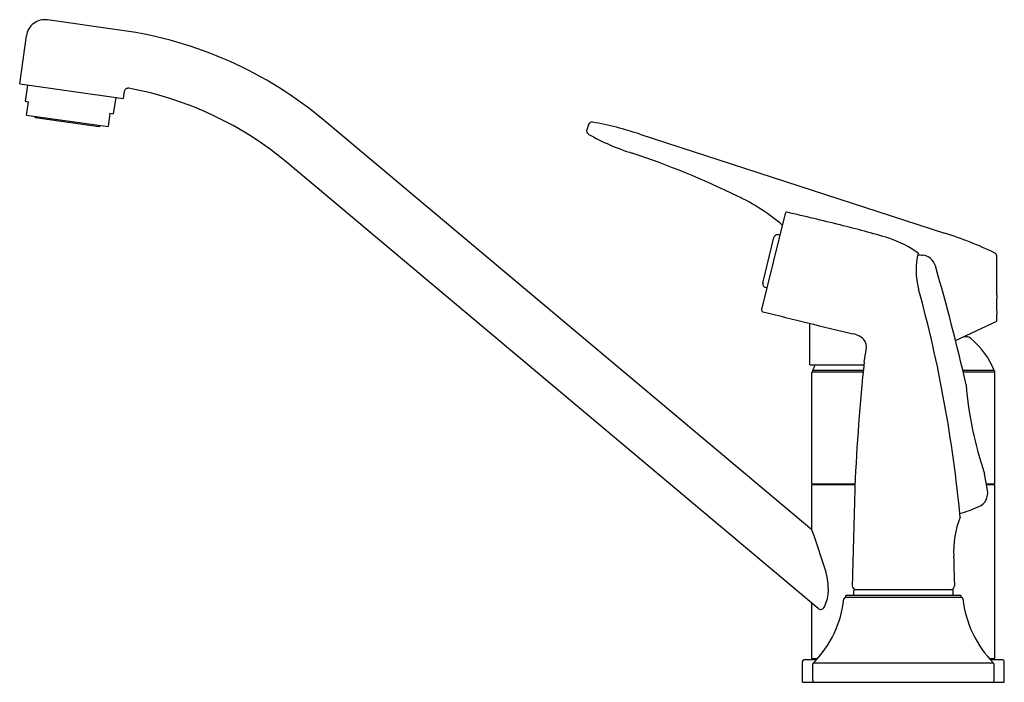
# Model space of a CAD drawing. Units: inches. Extents: x 4387.3 to 4397.6, y 198.5 to 205.5.
import ezdxf

# ---------------------------------------------------------------- set-up
doc = ezdxf.new("R2010")
doc.units = ezdxf.units.IN
doc.header["$LTSCALE"] = 0.64311
doc.header["$MEASUREMENT"] = 0
doc.layers.get('0').update_dxf_attribs({"color": 255, "linetype": 'CONTINUOUS'})
doc.layers.get('Defpoints').update_dxf_attribs({"linetype": 'CONTINUOUS'})
doc.styles.get("Standard").update_dxf_attribs({"font": 'txt', "width": 0.8})

msp = doc.modelspace()

# ---------------------------------------------------------------- linework, layer by layer
for p, q in [((4388.345, 205.37), (4387.562, 205.48)), ((4387.269, 204.806), (4387.34, 205.312)), ((4387.269, 204.806), (4388.36, 204.652)), ((4387.35, 204.794), (4387.326, 204.623)), ((4388.28, 204.664), (4388.255, 204.492)), ((4388.371, 204.727), (4388.36, 204.652)), ((4387.326, 204.623), (4387.362, 204.618)), ((4387.342, 204.477), (4387.362, 204.618)), ((4387.342, 204.477), (4388.2, 204.357)), ((4387.434, 204.452), (4388.104, 204.358)), ((4388.219, 204.497), (4388.2, 204.357)), ((4388.219, 204.497), (4388.255, 204.492)), ((4395.614, 200.111), (4390.477, 204.421)), ((4393.261, 204.377), (4393.244, 204.323)), ((4393.803, 204.277), (4397.011, 203.234)), ((4395.681, 199.283), (4390.097, 203.969)), ((4395.332, 203.44), (4395.085, 202.432)), ((4395.276, 203.213), (4395.262, 203.217)), ((4395.097, 202.71), (4395.214, 203.188)), ((4397.563, 202.581), (4397.563, 202.99)), ((4395.141, 202.659), (4395.126, 202.662)), ((4397.563, 202.308), (4397.563, 202.376)), ((4395.594, 201.849), (4395.594, 202.284)), ((4397.127, 202.105), (4397.563, 202.308)), ((4397.239, 202.144), (4397.212, 202.144)), ((4395.594, 201.849), (4396.162, 201.849)), ((4395.614, 200.597), (4395.614, 201.77)), ((4396.154, 201.77), (4395.614, 201.77)), ((4395.62, 201.781), (4395.62, 201.77)), ((4396.156, 201.789), (4395.621, 201.789)), ((4397.535, 201.789), (4397.204, 201.789)), ((4397.543, 201.77), (4397.209, 201.77)), ((4397.537, 201.781), (4397.537, 201.77)), ((4397.543, 200.597), (4397.543, 201.77)), ((4397.465, 200.528), (4397.434, 200.702)), ((4395.614, 200.597), (4396.069, 200.597)), ((4395.614, 200.111), (4395.614, 200.585)), ((4396.068, 200.585), (4395.614, 200.585)), ((4395.647, 200.593), (4395.647, 200.597)), ((4395.647, 200.593), (4396.068, 200.593)), ((4397.453, 200.597), (4397.543, 200.597)), ((4397.453, 200.593), (4397.509, 200.593)), ((4397.543, 200.585), (4397.455, 200.585)), ((4397.509, 200.593), (4397.509, 200.597)), ((4397.543, 198.758), (4397.543, 200.585)), ((4395.787, 199.495), (4395.787, 199.451)), ((4396.04, 199.543), (4396.04, 199.522)), ((4396.055, 199.423), (4396.055, 199.47)), ((4396.066, 199.482), (4397.09, 199.482)), ((4397.102, 199.423), (4397.102, 199.47)), ((4397.116, 199.543), (4397.117, 199.522)), ((4395.97, 199.411), (4395.97, 199.403)), ((4395.97, 199.403), (4397.186, 199.403)), ((4395.982, 199.423), (4397.175, 199.423)), ((4397.186, 199.411), (4397.186, 199.403)), ((4395.614, 198.758), (4395.614, 199.34)), ((4395.661, 198.743), (4395.535, 198.743)), ((4395.614, 198.758), (4395.675, 198.758)), ((4395.667, 198.749), (4395.657, 198.758)), ((4395.663, 198.758), (4395.663, 198.753)), ((4395.67, 198.753), (4395.663, 198.753)), ((4397.481, 198.758), (4397.543, 198.758)), ((4397.486, 198.753), (4397.494, 198.753)), ((4397.49, 198.749), (4397.5, 198.758)), ((4397.494, 198.758), (4397.494, 198.753)), ((4397.622, 198.743), (4397.496, 198.743)), ((4395.515, 198.506), (4395.515, 198.723)), ((4395.624, 198.526), (4395.624, 198.696)), ((4397.528, 198.709), (4395.629, 198.709)), ((4397.533, 198.526), (4397.533, 198.696)), ((4397.641, 198.506), (4397.641, 198.723)), ((4395.515, 198.506), (4397.641, 198.506))]:
    msp.add_line(p, q)
for centre, radius, start, end in [((4387.534, 205.286), 0.196, 81.833, 172.1672), ((4387.756, 201.179), 4.232, 50, 82), ((4388.41, 204.721), 0.0394, 79.5436, 172.004), ((4387.756, 201.179), 3.642, 50, 79.5474), ((4387.436, 204.464), 0.0118, 172, 262), ((4388.106, 204.37), 0.0118, 262, 352), ((4393.299, 204.365), 0.0394, 82.1401, 161.9952), ((4392.745, 201.17), 3.281, 71.1876, 80.1834), ((4393.281, 204.311), 0.0394, 162.012, 236.4964), ((4394.423, 206.315), 2.346, 240.2537, 252.6069), ((4390.988, 195.799), 8.717, 63.8432, 71.7195), ((4393.951, 201.747), 2.073, 49.3245, 64.8944), ((4395.351, 203.435), 0.0197, 76.9952, 166.2496), ((4388.645, 174.31), 29.907, 75.9398, 77.0347), ((4393.881, 194.823), 8.737, 73.0781, 76.5624), ((4395.253, 203.179), 0.0394, 76.25, 166.25), ((4395.934, 199.721), 3.675, 64.0502, 72.9481), ((4396.096, 202.145), 1.087, 54.0366, 72.4724), ((4397.46, 202.844), 0.748, 165.9634, 195.2472), ((4397.02, 205.947), 2.954, 264.3804, 265.3307), ((4396.764, 202.846), 0.157, 16.0927, 84.5541), ((4397.52, 202.988), 0.0429, 2.7501, 58.9386), ((4374.612, 196.453), 23.214, 12.9054, 16.0965), ((4395.136, 202.701), 0.0394, 166.25, 256.25), ((4383.059, 198.918), 14.179, 5.3667, 15.2472), ((4398.542, 202.479), 0.984, 174.0315, 185.9685), ((4395.104, 202.427), 0.0197, 166.2504, 255.6291), ((4414.19, 277.684), 77.659, 255.7692, 256.48958), ((4396, 201.934), 0.245, 49.3452, 78.8223), ((4396.049, 202.035), 0.139, 348.8217, 37.5963), ((4397.239, 202.065), 0.0787, 50.0046, 90.0007), ((4396.733, 201.462), 0.866, 22.1567, 50.0064), ((4393.836, 202.308), 2.369, 349.642, 352.7361), ((4396.423, 201.462), 0.866, 153.4827, 157.8433), ((4417.246, 199.641), 21.199, 173.9336, 177.4948), ((4395.639, 201.781), 0.0197, 157.8333, 180), ((4397.517, 201.781), 0.0197, 0, 22.1667), ((4401.011, 201.933), 3.783, 184.4717, 198.9858), ((4395.724, 200.581), 0.0118, 19.4466, 90.0111), ((4780.841, 189.938), 384.921, 178.4175, 178.57006), ((4397.31, 200.5), 0.157, 293.609, 10.1119), ((4396.71, 201.874), 1.657, 286.1952, 293.6073), ((4398.079, 199.885), 0.972, 158.3213, 183.1964), ((4388.209, 197.387), 7.89, 16.9454, 20.1912), ((4467.465, 201.611), 70.38, 181.4494, 181.68361), ((4395.085, 199.481), 0.702, 1.1005, 17.0359), ((4396.081, 199.523), 0.0414, 181.371, 267.2083), ((4396.068, 199.469), 0.0131, 95.4287, 174.5703), ((4397.075, 199.523), 0.0414, 272.7917, 358.629), ((4397.089, 199.469), 0.0131, 5.4297, 84.5713), ((4394.83, 199.506), 1.128, 315.0637, 353.8354), ((4395.4, 199.476), 0.387, 331.367, 356.4441), ((4395.971, 199.383), 0.0195, 92.7066, 177.2599), ((4395.982, 199.41), 0.0123, 92.2146, 177.3466), ((4397.174, 199.41), 0.0123, 2.6534, 87.7854), ((4397.186, 199.383), 0.0195, 2.7401, 87.2934), ((4398.327, 199.506), 1.128, 186.1646, 224.9363), ((4395.707, 199.314), 0.0403, 229.1658, 324.1441), ((4395.536, 198.722), 0.0209, 93.1473, 176.8527), ((4393.821, 196.844), 2.653, 46.024, 46.1936), ((4399.336, 196.844), 2.653, 133.8064, 133.976), ((4397.62, 198.722), 0.0209, 3.1473, 86.8527), ((4395.643, 198.696), 0.0197, 138.3977, 180), ((4397.513, 198.696), 0.0197, 360, 41.6023), ((4395.645, 198.527), 0.0212, 183.9042, 266.0958), ((4397.512, 198.527), 0.0212, 273.9042, 356.0958)]:
    msp.add_arc(centre, radius, start, end)

# ---------------------------------------------------------------- texts
at = {"layer": 'Defpoints'}
for tag, p, s in [('MODELNUMBER', (4396.575, 198.516), '24278'), ('TRADENAME', (4396.575, 198.514), 'VALTON'), ('PRODUCT', (4396.575, 198.512), 'KITCHEN SINK FAUCET')]:
    msp.add_attdef(tag, p, s, height=0.001, dxfattribs=at)

doc.saveas('drawing.dxf')
